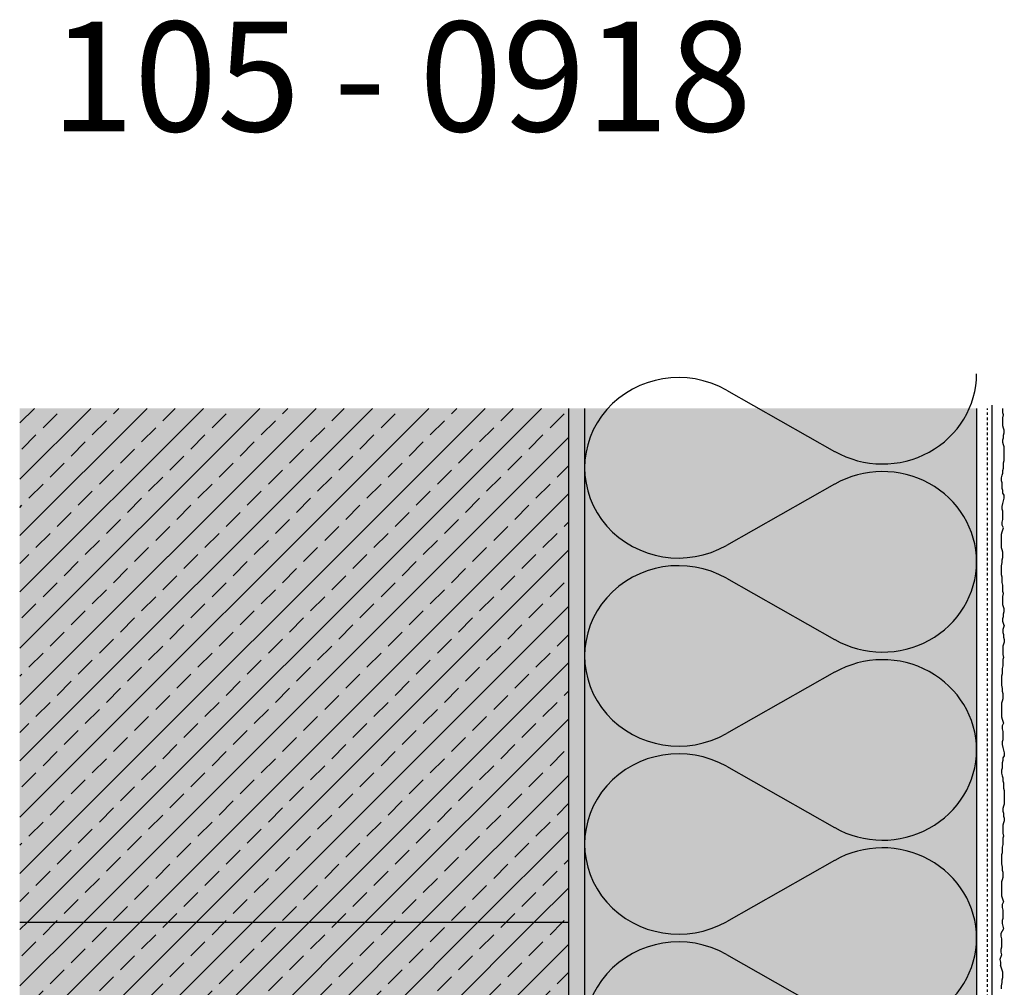
# Model space of a CAD drawing. Extents: x 2578 to 4112, y -11579 to -4513.
# Drawn here: x 3434 to 3748, y -7833 to -7524 of the extents above; entities that cross this region are included whole.
import ezdxf

# ---------------------------------------------------------------- set-up
doc = ezdxf.new("R2010")
doc.units = 0
doc.header["$LTSCALE"] = 0.1
doc.linetypes.add('AUSGEZOGEN', pattern=[0])
doc.linetypes.add('MVS_STRICH', pattern=[48, 8, -8, 8, -8, 8, -8])
for name, color, linetype in [('Armierung', 6, 'CONTINUOUS'), ('BEMASSUNG', 1, 'AUSGEZOGEN'), ('DÄMMUNG', 1, 'CONTINUOUS'), ('Putz', 6, 'CONTINUOUS'), ('Rohbau', 4, 'CONTINUOUS'), ('SCHRAFFUR', 7, 'CONTINUOUS'), ('SICHTBARE', 7, 'CONTINUOUS')]:
    doc.layers.add(name, color=color, linetype=linetype)
doc.styles.add('ARIAL7', font='arial.ttf', dxfattribs={"height": 7})
pattern_1 = [(45, (0, -5.4), (-8.980256, 8.980256), []), (45, (8.98, -5.4), (-8.980256, 8.980256), [6.35, -3.175])]

# ---------------------------------------------------------------- blocks, each defined once
blk = doc.blocks.new('DAEMM')
at = {"layer": 'DÄMMUNG'}
for p, q in [((0.2065, 0.362), (0.0435, 0.638)), ((0.4565, 0.638), (0.2935, 0.362))]:
    blk.add_line(p, q, dxfattribs=at)
for centre, radius, start, end in [((0.25, 0.76), 0.2398, 329.435, 210.565), ((-0.0001, 0.2399), 0.2399, 270.0152, 30.5802), ((0.5001, 0.2399), 0.2399, 149.4198, 269.9848)]:
    blk.add_arc(centre, radius, start, end, dxfattribs=at)

msp = doc.modelspace()

# ---------------------------------------------------------------- hatches: boundary and pattern name
at = {"layer": 'SCHRAFFUR', "linetype": 'AUSGEZOGEN'}
h = msp.add_hatch(color=254, dxfattribs=at)
h.dxf.hatch_style = 1
h.paths.add_polyline_path([(3434.31, -7961.99), (3609.31, -7961.99), (3609.31, -7648.09), (3434.25, -7648.09)])
at = {"layer": 'SCHRAFFUR', "lineweight": -3}
h = msp.add_hatch(dxfattribs=at)
h.set_pattern_fill('ANSI33', color=3, scale=2, style=0)
h.set_pattern_definition(pattern_1)
h.paths.add_polyline_path([(3609.31, -7811.99), (3609.31, -7648.09), (3434.31, -7648.09), (3434.31, -7811.99)])
at = {"layer": 'SCHRAFFUR', "linetype": 'Continuous'}
h = msp.add_hatch(dxfattribs=at)
h.set_pattern_fill('HEX', color=252, scale=0.23, style=0)
h.paths.add_polyline_path([(3614.31, -7962.99), (3609.31, -7961.99), (3609.31, -7648.09), (3614.31, -7648.09)])
h = msp.add_hatch(color=71, dxfattribs=at)
h.dxf.hatch_style = 1
h.paths.add_polyline_path([(3614.31, -7648.09), (3614.31, -7962.99), (3660.55, -7962.99), (3660.55, -7980.83), (3666.16, -7980.83), (3666.16, -7984.35), (3668.16, -7984.35), (3668.16, -7985.35), (3667.76, -7985.85), (3667.36, -7985.85), (3667.36, -7985.25), (3666.16, -7985.25), (3666.16, -7997.05), (3739.35, -7997.05), (3739.31, -7648.09)])
at = {"layer": 'SCHRAFFUR', "lineweight": -3}
h = msp.add_hatch(dxfattribs=at)
h.set_pattern_fill('ANSI33', color=3, scale=2, style=0)
h.set_pattern_definition(pattern_1)
h.paths.add_polyline_path([(3434.31, -7811.99), (3434.31, -7961.99), (3609.31, -7961.99), (3609.31, -7811.99)])

# ---------------------------------------------------------------- linework, layer by layer
at = {"layer": 'Armierung', "lineweight": -3}
msp.add_line((3744.31, -8001.55), (3744.31, -7647.09), dxfattribs=at)
at = {"layer": 'Putz', "color": 6, "linetype": 'AUSGEZOGEN', "lineweight": -3}
for p, q in [((3747.75, -7648.42), (3747.75, -7648.09)), ((3747.75, -7649.53), (3747.75, -7648.42)), ((3747.97, -7650.19), (3747.75, -7649.53)), ((3747.75, -7651.07), (3747.97, -7650.19)), ((3747.75, -7651.96), (3747.75, -7651.07)), ((3747.75, -7652.84), (3747.75, -7651.96)), ((3747.75, -7653.72), (3747.75, -7652.84)), ((3747.97, -7654.39), (3747.75, -7653.72)), ((3748.19, -7655.05), (3747.97, -7654.39)), ((3747.97, -7656.6), (3748.19, -7655.93)), ((3747.97, -7657.48), (3747.97, -7656.6)), ((3748.19, -7655.93), (3748.19, -7655.05)), ((3747.75, -7658.14), (3747.97, -7657.48)), ((3747.75, -7659.03), (3747.75, -7658.14)), ((3747.97, -7659.69), (3747.75, -7659.03)), ((3748.19, -7660.35), (3747.97, -7659.69)), ((3748.19, -7661.24), (3748.19, -7660.35)), ((3748.19, -7662.12), (3748.19, -7661.24)), ((3748.19, -7663), (3748.19, -7662.12)), ((3748.19, -7663.89), (3748.19, -7663)), ((3747.97, -7665.44), (3748.19, -7664.77)), ((3747.97, -7666.32), (3747.97, -7665.44)), ((3747.97, -7667.2), (3747.97, -7666.32)), ((3748.19, -7664.77), (3748.19, -7663.89)), ((3747.31, -7670.3), (3747.53, -7669.41)), ((3747.53, -7669.41), (3747.75, -7668.75)), ((3747.75, -7667.87), (3747.97, -7667.2)), ((3747.75, -7668.75), (3747.75, -7667.87)), ((3747.31, -7671.18), (3747.31, -7670.3)), ((3747.53, -7671.84), (3747.31, -7671.18)), ((3747.53, -7672.73), (3747.53, -7671.84)), ((3747.53, -7673.61), (3747.53, -7672.73)), ((3747.75, -7674.27), (3747.53, -7673.61)), ((3747.75, -7675.16), (3747.75, -7674.27)), ((3748.19, -7675.82), (3747.75, -7675.16)), ((3748.19, -7676.7), (3748.19, -7675.82)), ((3747.53, -7679.36), (3747.75, -7678.47)), ((3747.75, -7678.47), (3747.97, -7677.59)), ((3747.97, -7677.59), (3748.19, -7676.7)), ((3747.53, -7680.24), (3747.53, -7679.36)), ((3747.75, -7680.9), (3747.53, -7680.24)), ((3747.75, -7681.79), (3747.75, -7680.9)), ((3747.75, -7682.67), (3747.75, -7681.79)), ((3747.53, -7684.44), (3747.75, -7683.55)), ((3747.53, -7685.32), (3747.53, -7684.44)), ((3747.97, -7686.2), (3747.53, -7685.32)), ((3747.75, -7683.55), (3747.75, -7682.67)), ((3747.31, -7688.19), (3747.53, -7687.53)), ((3747.31, -7689.08), (3747.31, -7688.19)), ((3747.53, -7687.53), (3747.75, -7686.87)), ((3747.75, -7686.87), (3747.97, -7686.2)), ((3747.31, -7689.96), (3747.31, -7689.08)), ((3747.31, -7690.84), (3747.31, -7689.96)), ((3747.31, -7691.73), (3747.31, -7690.84)), ((3747.31, -7692.61), (3747.31, -7691.73)), ((3747.53, -7693.27), (3747.31, -7692.61)), ((3747.75, -7693.94), (3747.53, -7693.27)), ((3747.75, -7694.82), (3747.75, -7693.94)), ((3747.31, -7698.36), (3747.53, -7697.25)), ((3747.53, -7696.37), (3747.75, -7695.71)), ((3747.53, -7697.25), (3747.53, -7696.37)), ((3747.75, -7695.71), (3747.75, -7694.82)), ((3747.31, -7699.24), (3747.31, -7698.36)), ((3747.31, -7700.35), (3747.31, -7699.24)), ((3747.31, -7701.23), (3747.31, -7700.35)), ((3747.53, -7701.89), (3747.31, -7701.23)), ((3747.53, -7702.78), (3747.53, -7701.89)), ((3747.53, -7703.66), (3747.53, -7702.78)), ((3747.75, -7704.54), (3747.53, -7703.66)), ((3747.75, -7705.43), (3747.75, -7704.54)), ((3747.75, -7706.53), (3747.75, -7705.43)), ((3747.97, -7707.19), (3747.75, -7706.53)), ((3747.75, -7708.08), (3747.97, -7707.19)), ((3747.75, -7708.96), (3747.75, -7708.08)), ((3747.75, -7709.85), (3747.75, -7708.96)), ((3747.75, -7710.73), (3747.75, -7709.85)), ((3747.97, -7711.39), (3747.75, -7710.73)), ((3748.19, -7712.06), (3747.97, -7711.39)), ((3747.97, -7713.6), (3748.19, -7712.94)), ((3748.19, -7712.94), (3748.19, -7712.06)), ((3747.75, -7715.15), (3747.97, -7714.49)), ((3747.75, -7716.03), (3747.75, -7715.15)), ((3747.97, -7716.7), (3747.75, -7716.03)), ((3747.97, -7714.49), (3747.97, -7713.6)), ((3748.19, -7717.36), (3747.97, -7716.7)), ((3747.97, -7718.02), (3747.75, -7718.68)), ((3747.75, -7718.68), (3747.75, -7719.57)), ((3747.75, -7719.57), (3747.97, -7720.23)), ((3748.19, -7717.36), (3747.97, -7718.02)), ((3747.97, -7720.23), (3747.97, -7721.11)), ((3747.97, -7721.11), (3748.19, -7721.78)), ((3748.19, -7722.66), (3747.97, -7723.32)), ((3748.19, -7721.78), (3748.19, -7722.66)), ((3747.97, -7723.32), (3747.75, -7723.99)), ((3747.75, -7723.99), (3747.75, -7724.87)), ((3747.75, -7724.87), (3747.75, -7725.75)), ((3747.75, -7725.75), (3747.75, -7726.64)), ((3747.75, -7726.64), (3747.97, -7727.52)), ((3747.97, -7727.52), (3747.75, -7728.18)), ((3747.75, -7728.18), (3747.75, -7729.29)), ((3747.75, -7730.17), (3747.53, -7731.06)), ((3747.53, -7731.06), (3747.53, -7731.94)), ((3747.53, -7731.94), (3747.53, -7732.82)), ((3747.75, -7729.29), (3747.75, -7730.17)), ((3747.53, -7732.82), (3747.31, -7733.49)), ((3747.31, -7733.49), (3747.31, -7734.37)), ((3747.31, -7734.37), (3747.31, -7735.48)), ((3747.31, -7735.48), (3747.31, -7736.36)), ((3747.31, -7736.36), (3747.53, -7737.46)), ((3747.53, -7737.46), (3747.53, -7738.35)), ((3747.53, -7738.35), (3747.75, -7739.01)), ((3747.53, -7741.44), (3747.31, -7742.1)), ((3747.75, -7740.78), (3747.53, -7741.44)), ((3747.75, -7739.01), (3747.75, -7739.9)), ((3747.75, -7739.9), (3747.75, -7740.78)), ((3747.31, -7742.1), (3747.31, -7742.99)), ((3747.31, -7742.99), (3747.31, -7743.87)), ((3747.31, -7743.87), (3747.31, -7744.76)), ((3747.31, -7744.76), (3747.31, -7745.64)), ((3747.31, -7745.64), (3747.31, -7746.52)), ((3747.31, -7746.52), (3747.53, -7747.19)), ((3747.53, -7747.19), (3747.75, -7747.85)), ((3747.75, -7747.85), (3747.97, -7748.51)), ((3747.97, -7748.51), (3747.53, -7749.4)), ((3747.53, -7749.4), (3747.53, -7750.28)), ((3747.53, -7750.28), (3747.75, -7751.16)), ((3747.75, -7751.16), (3747.75, -7752.05)), ((3747.75, -7753.81), (3747.53, -7754.48)), ((3747.75, -7752.05), (3747.75, -7752.93)), ((3747.75, -7752.93), (3747.75, -7753.81)), ((3747.53, -7754.48), (3747.53, -7755.36)), ((3747.53, -7755.36), (3747.75, -7756.25)), ((3747.75, -7756.25), (3747.97, -7757.13)), ((3747.97, -7757.13), (3748.19, -7758.01)), ((3747.75, -7760.44), (3747.53, -7761.11)), ((3748.19, -7758.9), (3747.75, -7759.56)), ((3747.75, -7759.56), (3747.75, -7760.44)), ((3748.19, -7758.01), (3748.19, -7758.9)), ((3747.53, -7762.87), (3747.31, -7763.54)), ((3747.31, -7763.54), (3747.31, -7764.42)), ((3747.53, -7761.11), (3747.53, -7761.99)), ((3747.53, -7761.99), (3747.53, -7762.87)), ((3747.31, -7764.42), (3747.53, -7765.3)), ((3747.53, -7765.3), (3747.75, -7765.97)), ((3747.75, -7765.97), (3747.75, -7766.85)), ((3747.75, -7766.85), (3747.97, -7767.51)), ((3747.97, -7767.51), (3747.97, -7768.4)), ((3747.97, -7768.4), (3747.97, -7769.28)), ((3747.97, -7769.28), (3748.19, -7769.94)), ((3748.19, -7769.94), (3748.19, -7770.83)), ((3748.19, -7770.83), (3748.19, -7771.71)), ((3748.19, -7771.71), (3748.19, -7772.6)), ((3748.19, -7772.6), (3748.19, -7773.48)), ((3747.97, -7775.03), (3747.75, -7775.69)), ((3747.75, -7775.69), (3747.75, -7776.57)), ((3748.19, -7774.36), (3747.97, -7775.03)), ((3748.19, -7773.48), (3748.19, -7774.36)), ((3747.75, -7776.57), (3747.97, -7777.24)), ((3747.97, -7777.24), (3747.97, -7778.12)), ((3747.97, -7778.12), (3748.19, -7778.78)), ((3748.19, -7778.78), (3748.19, -7779.67)), ((3747.97, -7780.33), (3747.75, -7780.99)), ((3747.75, -7780.99), (3747.75, -7781.88)), ((3747.75, -7781.88), (3747.75, -7782.76)), ((3748.19, -7779.67), (3747.97, -7780.33)), ((3747.75, -7782.76), (3747.75, -7783.64)), ((3747.75, -7783.64), (3747.97, -7784.53)), ((3747.97, -7784.53), (3747.75, -7785.19)), ((3747.75, -7785.19), (3747.75, -7786.29)), ((3747.75, -7787.18), (3747.53, -7788.06)), ((3747.53, -7788.06), (3747.53, -7788.95)), ((3747.75, -7786.29), (3747.75, -7787.18)), ((3747.53, -7789.83), (3747.31, -7790.49)), ((3747.31, -7790.49), (3747.31, -7791.38)), ((3747.31, -7791.38), (3747.31, -7792.48)), ((3747.53, -7788.95), (3747.53, -7789.83)), ((3747.31, -7792.48), (3747.31, -7793.36)), ((3747.31, -7793.36), (3747.53, -7794.47)), ((3747.53, -7794.47), (3747.53, -7795.35)), ((3747.53, -7795.35), (3747.75, -7796.02)), ((3747.75, -7797.78), (3747.53, -7798.45)), ((3747.75, -7796.02), (3747.75, -7796.9)), ((3747.75, -7796.9), (3747.75, -7797.78)), ((3747.53, -7798.45), (3747.31, -7799.11)), ((3747.31, -7799.11), (3747.31, -7799.99)), ((3747.31, -7799.99), (3747.31, -7800.88)), ((3747.31, -7800.88), (3747.31, -7801.76)), ((3747.31, -7801.76), (3747.31, -7802.64)), ((3747.31, -7802.64), (3747.31, -7803.53)), ((3747.31, -7803.53), (3747.53, -7804.19)), ((3747.53, -7804.19), (3747.75, -7804.85)), ((3747.97, -7805.52), (3747.53, -7806.4)), ((3747.53, -7806.4), (3747.53, -7807.28)), ((3747.53, -7807.28), (3747.75, -7808.17)), ((3747.75, -7804.85), (3747.97, -7805.52)), ((3747.75, -7810.82), (3747.53, -7811.48)), ((3747.75, -7808.17), (3747.75, -7809.05)), ((3747.75, -7809.05), (3747.75, -7809.94)), ((3747.75, -7809.94), (3747.75, -7810.82)), ((3747.53, -7811.48), (3747.53, -7812.37)), ((3747.53, -7812.37), (3747.75, -7813.25)), ((3747.75, -7813.25), (3747.97, -7814.13)), ((3747.97, -7814.13), (3747.12, -7815.58)), ((3747.12, -7815.58), (3747.12, -7816.46)), ((3747.12, -7816.46), (3747.34, -7817.35)), ((3747.34, -7820), (3747.12, -7820.66)), ((3747.34, -7817.35), (3747.34, -7818.23)), ((3747.34, -7818.23), (3747.34, -7819.11)), ((3747.34, -7819.11), (3747.34, -7820)), ((3747.34, -7822.43), (3746.78, -7823.89)), ((3747.12, -7820.66), (3747.12, -7821.54)), ((3747.12, -7821.54), (3747.34, -7822.43)), ((3746.78, -7823.89), (3747, -7824.77)), ((3747, -7824.77), (3747, -7825.65)), ((3747.75, -7827.9), (3747, -7825.65)), ((3747.53, -7830.33), (3747.75, -7829.67)), ((3747.75, -7828.78), (3747.75, -7827.9)), ((3747.75, -7829.67), (3747.75, -7828.78)), ((3747.31, -7832.32), (3747.53, -7831.22)), ((3747.31, -7833.2), (3747.31, -7832.32)), ((3747.53, -7831.22), (3747.53, -7830.33))]:
    msp.add_line(p, q, dxfattribs=at)
at = {"layer": 'Rohbau', "color": 4, "linetype": 'AUSGEZOGEN', "lineweight": -3}
for p, q in [((3609.31, -7961.99), (3609.31, -7648.09)), ((3434.31, -7811.99), (3609.31, -7811.99))]:
    msp.add_line(p, q, dxfattribs=at)
at = {"layer": 'SICHTBARE', "color": 1, "linetype": 'Continuous'}
for p, q in [((3614.31, -7648.09), (3614.31, -7962.99)), ((3739.31, -7648.09), (3739.35, -7997.05))]:
    msp.add_line(p, q, dxfattribs=at)
at = {"layer": 'SICHTBARE', "color": 6, "linetype": 'MVS_STRICH'}
msp.add_line((3742.81, -8000.61), (3742.81, -7648.09), dxfattribs=at)

# ---------------------------------------------------------------- block references
at = {"layer": 'BEMASSUNG', "color": 1, "linetype": 'Continuous', "xscale": 120, "yscale": 125, "zscale": 120, "rotation": 90}
for p in [(3739.35, -7697.05), (3739.35, -7757.05), (3739.35, -7817.05), (3739.35, -7877.05)]:
    msp.add_blockref('DAEMM', p, dxfattribs=at)

# ---------------------------------------------------------------- texts
at = {"layer": 'SICHTBARE', "color": 7, "linetype": 'Continuous', "insert": (3444.19, -7524.74), "char_height": 35, "attachment_point": 1, "style": 'ARIAL7'}
msp.add_mtext_dynamic_manual_height_columns('105 - 0918', width=354.5057, gutter_width=35, heights=[0], dxfattribs=at)

doc.saveas('drawing.dxf')
